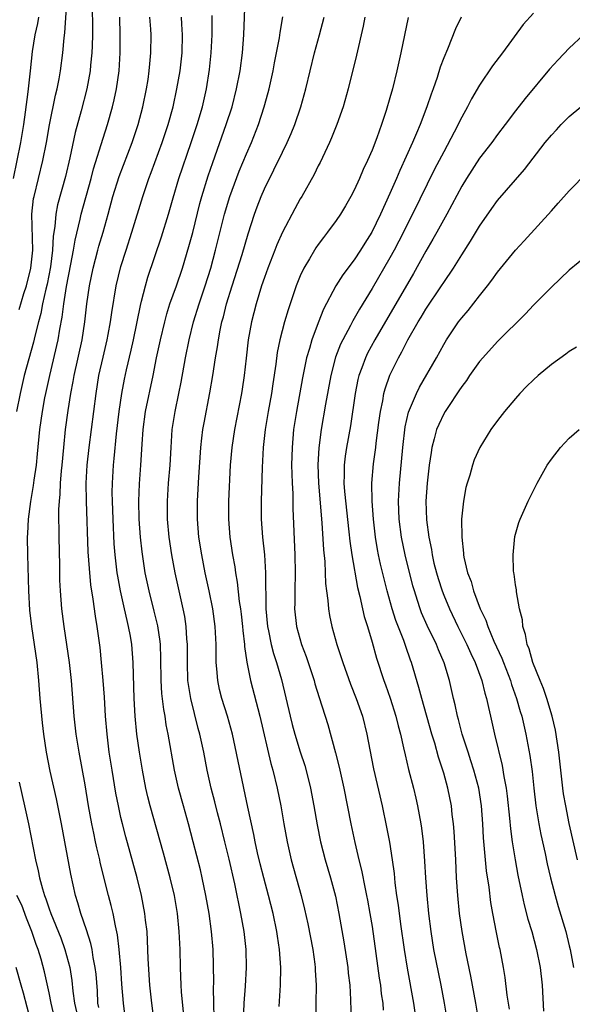
# Model space of a CAD drawing. Units: inches. Extents: x 2583000 to 2586000, y 1485000 to 1488000.
# Drawn here: x 2583470 to 2583531, y 1486829 to 1486939 of the extents above; entities that cross this region are included whole.
import ezdxf

# ---------------------------------------------------------------- set-up
doc = ezdxf.new("R2010")
doc.units = ezdxf.units.IN
doc.header["$MEASUREMENT"] = 0
doc.layers.add('LD25831485_2ft', color=212, linetype='Continuous')

msp = doc.modelspace()

# ---------------------------------------------------------------- linework, layer by layer
at = {"layer": 'LD25831485_2ft'}
for points, elevation in [([(2583469.64, 1486906.36), (2583470.18, 1486908.18), (2583470.45, 1486909), (2583470.96, 1486911), (2583471.16, 1486913), (2583471.06, 1486917), (2583471.26, 1486918.74), (2583471.32, 1486919), (2583472.3, 1486923), (2583472.69, 1486925), (2583473.04, 1486926.96), (2583473.71, 1486930.29), (2583473.88, 1486931), (2583474.1, 1486932.1), (2583474.25, 1486933), (2583474.52, 1486935), (2583474.67, 1486936.67), (2583474.75, 1486937.25), (2583475.12, 1486942.88)], 12446), ([(2583491.38, 1486827.38), (2583491.37, 1486829), (2583491.33, 1486830.67), (2583491.35, 1486831.35), (2583491.28, 1486835), (2583491.11, 1486837), (2583490.83, 1486839), (2583490.48, 1486841), (2583490.06, 1486843), (2583489.86, 1486843.86), (2583489.07, 1486847), (2583488.54, 1486849), (2583487.96, 1486851), (2583487.42, 1486853), (2583486.99, 1486855), (2583486.27, 1486859), (2583486.06, 1486860.06), (2583485.93, 1486861), (2583485.77, 1486861.77), (2583485.56, 1486863.56), (2583485.47, 1486865), (2583485.45, 1486867.45), (2583485.4, 1486869), (2583485.36, 1486869.36), (2583485.1, 1486871.1), (2583484.72, 1486872.72), (2583484.14, 1486875), (2583483.72, 1486877), (2583483.35, 1486879.35), (2583483.18, 1486881), (2583483.04, 1486883), (2583482.99, 1486885), (2583483.06, 1486886.94), (2583483.21, 1486889), (2583483.35, 1486891.35), (2583483.47, 1486893), (2583483.75, 1486895), (2583484.6, 1486899), (2583484.98, 1486900.98), (2583485.41, 1486903), (2583485.88, 1486905), (2583486.11, 1486905.89), (2583486.46, 1486907), (2583487.18, 1486909), (2583487.87, 1486911), (2583488.58, 1486913.42), (2583489, 1486914.98), (2583489.8, 1486918.2), (2583490.03, 1486919), (2583490.73, 1486921.27), (2583491.24, 1486922.76), (2583492.75, 1486927), (2583493.4, 1486929), (2583493.9, 1486931), (2583494.28, 1486933), (2583494.55, 1486935), (2583494.7, 1486937), (2583494.84, 1486941)], 12458), ([(2583469.02, 1486921), (2583469.85, 1486925), (2583470.17, 1486927), (2583470.37, 1486928.37), (2583470.66, 1486930.66), (2583470.9, 1486933), (2583471.14, 1486935.14), (2583471.45, 1486937), (2583471.73, 1486938.27), (2583471.83, 1486939)], 12444), ([(2583477.8, 1486939.8), (2583477.84, 1486938.16), (2583477.83, 1486937), (2583477.78, 1486935.78), (2583477.77, 1486935), (2583477.62, 1486933.62), (2583477.57, 1486933), (2583477.18, 1486931), (2583476.55, 1486928.55), (2583475.89, 1486926.11), (2583475.3, 1486923.3), (2583474.8, 1486921.2), (2583473.94, 1486918.06), (2583473.73, 1486917), (2583473.62, 1486915.62), (2583473.45, 1486914.55), (2583473.38, 1486913), (2583473.15, 1486911.15), (2583472.78, 1486909.22), (2583472.63, 1486908.63), (2583472.27, 1486907), (2583472.07, 1486905.93), (2583471.81, 1486905), (2583471.39, 1486903.39), (2583471.25, 1486902.75), (2583470.22, 1486899), (2583469.75, 1486897), (2583469.36, 1486895)], 12448), ([(2583478.52, 1486828.52), (2583478.44, 1486829), (2583478.37, 1486830.37), (2583478.23, 1486832.23), (2583478.14, 1486833), (2583477.92, 1486834.08), (2583477.79, 1486835), (2583477.66, 1486835.65), (2583477.17, 1486837.17), (2583476.53, 1486839), (2583476.2, 1486840.2), (2583475.93, 1486841), (2583475.4, 1486843.4), (2583474.37, 1486849), (2583473.81, 1486851.81), (2583473.12, 1486854.88), (2583472.69, 1486857), (2583472.4, 1486859), (2583472.26, 1486860.26), (2583472, 1486863), (2583471.85, 1486865), (2583471.65, 1486867), (2583471.05, 1486871), (2583470.85, 1486872.85), (2583470.71, 1486875), (2583470.6, 1486879), (2583470.57, 1486881), (2583470.6, 1486881.4), (2583470.69, 1486883), (2583470.96, 1486884.96), (2583471.26, 1486886.74), (2583471.33, 1486887.33), (2583471.58, 1486889), (2583471.71, 1486890.29), (2583471.97, 1486893), (2583472.24, 1486895), (2583472.53, 1486896.53), (2583472.62, 1486897), (2583473.06, 1486899), (2583473.99, 1486903), (2583474.19, 1486904.19), (2583474.46, 1486905.54), (2583474.63, 1486907), (2583474.93, 1486908.93), (2583475.42, 1486911.42), (2583475.71, 1486913), (2583475.89, 1486914.11), (2583476.47, 1486916.47), (2583476.58, 1486917), (2583477.67, 1486921), (2583477.94, 1486922.06), (2583479, 1486925.48), (2583479.49, 1486927), (2583480.06, 1486929), (2583480.24, 1486929.76), (2583480.51, 1486931), (2583480.79, 1486933), (2583480.91, 1486935), (2583480.91, 1486937), (2583480.86, 1486939)], 12450), ([(2583481.48, 1486827.48), (2583481.27, 1486829), (2583481.11, 1486831.11), (2583480.99, 1486833), (2583480.82, 1486835), (2583480.62, 1486836.62), (2583480.38, 1486837.62), (2583480.12, 1486839), (2583479.91, 1486839.91), (2583479.62, 1486841), (2583478.7, 1486844.7), (2583478.64, 1486845), (2583478.32, 1486846.32), (2583478.18, 1486847), (2583477.96, 1486847.96), (2583477.75, 1486849), (2583477.39, 1486851), (2583477, 1486853.34), (2583476.33, 1486857), (2583476.02, 1486859), (2583475.8, 1486861), (2583475.48, 1486865), (2583475.28, 1486867), (2583474.98, 1486869), (2583474.67, 1486871), (2583474.41, 1486873), (2583474.25, 1486875), (2583474.2, 1486876.2), (2583474.19, 1486877.81), (2583474.11, 1486881), (2583474.12, 1486881.88), (2583474.08, 1486883), (2583474.08, 1486884.08), (2583474.13, 1486885), (2583474.21, 1486885.79), (2583474.26, 1486887), (2583474.37, 1486888.37), (2583474.44, 1486889), (2583474.63, 1486891), (2583474.83, 1486893), (2583475.11, 1486895.11), (2583475.41, 1486897), (2583475.67, 1486898.33), (2583475.78, 1486899), (2583476.66, 1486903), (2583476.97, 1486905), (2583477.2, 1486907), (2583477.49, 1486909), (2583477.91, 1486911), (2583478.43, 1486913), (2583478.55, 1486913.45), (2583479.01, 1486915), (2583479.58, 1486917), (2583480.11, 1486919), (2583480.79, 1486921.21), (2583482.24, 1486925), (2583482.91, 1486927), (2583483.45, 1486929), (2583483.86, 1486931), (2583484.02, 1486932.02), (2583484.16, 1486933), (2583484.21, 1486933.79), (2583484.34, 1486935), (2583484.37, 1486937), (2583484.34, 1486937.66), (2583484.24, 1486939)], 12452), ([(2583484.69, 1486827), (2583484.45, 1486829), (2583484.24, 1486831), (2583484.05, 1486833.95), (2583483.98, 1486835.98), (2583483.91, 1486837), (2583483.75, 1486838.25), (2583483.68, 1486839), (2583483.31, 1486841), (2583482.82, 1486843), (2583481.54, 1486847.54), (2583481.17, 1486849), (2583481, 1486849.72), (2583480.72, 1486851), (2583480.44, 1486852.44), (2583480.01, 1486855), (2583479.69, 1486857), (2583479.45, 1486859), (2583479.28, 1486861), (2583479.15, 1486863.15), (2583479.01, 1486865), (2583478.85, 1486867), (2583478.68, 1486868.68), (2583478.36, 1486871), (2583478.16, 1486872.16), (2583477.92, 1486874.08), (2583477.65, 1486875.65), (2583477.48, 1486877.48), (2583477.36, 1486879.36), (2583477.15, 1486885), (2583477.14, 1486887), (2583477.24, 1486889), (2583477.46, 1486891), (2583478.22, 1486897), (2583478.55, 1486899), (2583479, 1486901.05), (2583479.46, 1486903), (2583479.57, 1486903.57), (2583479.83, 1486905), (2583479.97, 1486906.03), (2583480.48, 1486909), (2583481, 1486911.19), (2583481.57, 1486913), (2583482.22, 1486915), (2583483.44, 1486919), (2583484.11, 1486921), (2583484.36, 1486921.64), (2583485.6, 1486925), (2583486.26, 1486927), (2583486.81, 1486929), (2583487.25, 1486931), (2583487.6, 1486933), (2583487.82, 1486935), (2583487.88, 1486937), (2583487.8, 1486938.2), (2583487.77, 1486939)], 12454), ([(2583487.99, 1486827.99), (2583487.75, 1486830.25), (2583487.7, 1486831), (2583487.63, 1486833), (2583487.61, 1486835), (2583487.51, 1486837), (2583487.3, 1486839), (2583486.96, 1486841), (2583486.48, 1486843), (2583485.73, 1486845.73), (2583484.27, 1486851), (2583484.01, 1486852.01), (2583483.78, 1486853), (2583483.39, 1486855), (2583483.06, 1486857), (2583482.78, 1486859), (2583482.6, 1486861), (2583482.49, 1486863), (2583482.39, 1486865.61), (2583482.36, 1486867), (2583482.2, 1486869), (2583482.05, 1486869.95), (2583481.86, 1486871), (2583481.69, 1486871.69), (2583481.41, 1486873), (2583480.96, 1486875), (2583480.65, 1486876.65), (2583480.59, 1486877), (2583480.35, 1486879), (2583480.25, 1486880.25), (2583480.12, 1486883), (2583480.05, 1486885), (2583480.04, 1486885.96), (2583480.05, 1486887), (2583480.18, 1486889), (2583480.26, 1486889.74), (2583480.52, 1486892.52), (2583480.81, 1486895), (2583481.1, 1486897), (2583481.41, 1486898.59), (2583481.63, 1486899.63), (2583482.15, 1486901.85), (2583482.39, 1486903), (2583483.17, 1486906.83), (2583483.31, 1486907.31), (2583483.73, 1486909), (2583484.01, 1486909.99), (2583485.53, 1486914.47), (2583486.31, 1486917), (2583486.82, 1486918.82), (2583487.47, 1486921), (2583488.83, 1486925), (2583489.5, 1486927), (2583490.09, 1486929), (2583490.54, 1486931), (2583490.87, 1486933.13), (2583491.06, 1486935), (2583491.17, 1486937), (2583491.17, 1486939.17)], 12456), ([(2583494.66, 1486827), (2583494.75, 1486829), (2583494.91, 1486830.91), (2583495.02, 1486833), (2583494.97, 1486835), (2583494.73, 1486837), (2583494.38, 1486839), (2583494.13, 1486840.13), (2583493.97, 1486841), (2583493.7, 1486842.3), (2583493.06, 1486845.06), (2583492.59, 1486847), (2583492.09, 1486849), (2583491.77, 1486850.23), (2583491.47, 1486851.47), (2583491.07, 1486853), (2583490.62, 1486855), (2583490.23, 1486857), (2583489.8, 1486859), (2583489.63, 1486859.63), (2583488.78, 1486863), (2583488.53, 1486864.53), (2583488.47, 1486865), (2583488.41, 1486867), (2583488.42, 1486869), (2583488.36, 1486869.64), (2583488.29, 1486871), (2583488.12, 1486872.12), (2583487.94, 1486873), (2583487.05, 1486877), (2583486.66, 1486879), (2583486.36, 1486881), (2583486.19, 1486883), (2583486.18, 1486885), (2583486.32, 1486887), (2583486.49, 1486889), (2583486.59, 1486891), (2583486.72, 1486893), (2583487.04, 1486895), (2583487.47, 1486897), (2583487.72, 1486898.28), (2583488.19, 1486901), (2583488.6, 1486903), (2583489.11, 1486905), (2583489.72, 1486907), (2583490.41, 1486909), (2583491.03, 1486911), (2583491.55, 1486913), (2583492.55, 1486917), (2583493.15, 1486919), (2583494.2, 1486921.8), (2583495, 1486923.74), (2583495.55, 1486925), (2583496.34, 1486927), (2583496.98, 1486929), (2583497.42, 1486930.58), (2583497.52, 1486931), (2583497.97, 1486933), (2583498.12, 1486933.88), (2583498.36, 1486935), (2583498.67, 1486936.67), (2583498.74, 1486937.26), (2583499.04, 1486939.04)], 12460), ([(2583498.64, 1486828.64), (2583498.78, 1486831), (2583498.83, 1486833), (2583498.7, 1486835), (2583498.46, 1486836.46), (2583498.39, 1486837), (2583497.97, 1486839), (2583497.47, 1486841), (2583496.92, 1486843), (2583496.53, 1486844.53), (2583496.24, 1486845.76), (2583495.97, 1486847), (2583495.82, 1486847.82), (2583495.15, 1486850.85), (2583493.45, 1486859), (2583492.89, 1486861), (2583492.25, 1486863), (2583492, 1486864), (2583491.79, 1486865), (2583491.71, 1486866.29), (2583491.63, 1486867), (2583491.61, 1486867.61), (2583491.61, 1486869), (2583491.52, 1486871), (2583491.25, 1486873), (2583490.85, 1486875), (2583490.41, 1486877), (2583490.02, 1486879), (2583489.7, 1486881), (2583489.54, 1486883), (2583489.55, 1486885), (2583489.63, 1486886.37), (2583489.69, 1486887.69), (2583489.9, 1486891), (2583490.04, 1486892.04), (2583490.14, 1486893), (2583490.27, 1486893.73), (2583490.93, 1486897.07), (2583491.25, 1486899), (2583491.55, 1486901), (2583491.77, 1486902.23), (2583491.87, 1486903), (2583492.06, 1486904.06), (2583492.27, 1486905), (2583492.44, 1486905.57), (2583492.78, 1486907), (2583493.39, 1486909), (2583494.51, 1486912.51), (2583495.19, 1486914.81), (2583495.88, 1486917), (2583496.18, 1486917.82), (2583496.64, 1486919), (2583497, 1486919.83), (2583498.06, 1486921.94), (2583499, 1486923.91), (2583499.54, 1486925), (2583499.98, 1486926.02), (2583500.39, 1486927), (2583501.05, 1486929), (2583501.61, 1486931), (2583502.6, 1486935), (2583503.15, 1486937), (2583503.68, 1486939)], 12462), ([(2583508.2, 1486939), (2583508.01, 1486937.99), (2583507.26, 1486934.74), (2583506.33, 1486931), (2583505.77, 1486929), (2583505.08, 1486927), (2583504.49, 1486925.51), (2583504.25, 1486925), (2583503.21, 1486922.79), (2583503, 1486922.39), (2583502.55, 1486921.45), (2583501.18, 1486919), (2583501, 1486918.71), (2583500.38, 1486917.62), (2583499, 1486915), (2583498.4, 1486913.6), (2583498.18, 1486913), (2583497.39, 1486911), (2583497, 1486909.94), (2583496.67, 1486909), (2583496.08, 1486907), (2583495.57, 1486905), (2583495.2, 1486903), (2583494.95, 1486900.95), (2583494.75, 1486899), (2583494.52, 1486897.48), (2583494.45, 1486897), (2583493.65, 1486893), (2583493.36, 1486891), (2583493.2, 1486889), (2583493, 1486885), (2583492.99, 1486883), (2583493.15, 1486881), (2583493.45, 1486879), (2583493.69, 1486877.69), (2583493.78, 1486877), (2583493.97, 1486875.97), (2583494.2, 1486873.8), (2583494.33, 1486873), (2583494.4, 1486872.4), (2583494.56, 1486871), (2583494.58, 1486870.58), (2583494.78, 1486869), (2583494.79, 1486868.79), (2583495.04, 1486867.04), (2583495.44, 1486865), (2583496.49, 1486861), (2583497.72, 1486855.72), (2583497.94, 1486855), (2583498.44, 1486853), (2583498.84, 1486851), (2583499.16, 1486849), (2583499.53, 1486847), (2583499.99, 1486845), (2583501.09, 1486841), (2583501.49, 1486839.49), (2583501.85, 1486837.85), (2583502.4, 1486835), (2583502.63, 1486833.37), (2583502.67, 1486833), (2583502.67, 1486832.67), (2583502.76, 1486831), (2583502.75, 1486829), (2583502.67, 1486824.67)], 12464), ([(2583513.04, 1486938.96), (2583512.23, 1486935), (2583511.77, 1486933), (2583511.27, 1486931), (2583511, 1486930), (2583510.59, 1486928.59), (2583510.06, 1486927), (2583509.54, 1486925.54), (2583509, 1486924.16), (2583508.5, 1486923), (2583508.02, 1486921.98), (2583507.61, 1486921), (2583507, 1486919.67), (2583506.65, 1486919), (2583506.05, 1486917.95), (2583505.47, 1486917), (2583505, 1486916.32), (2583504.04, 1486915), (2583503.58, 1486914.42), (2583503, 1486913.64), (2583502.74, 1486913.26), (2583502.58, 1486913), (2583502.02, 1486912.02), (2583501.4, 1486911), (2583501, 1486910.13), (2583500.54, 1486909), (2583499.65, 1486906.35), (2583499.25, 1486905), (2583498.72, 1486903), (2583498.43, 1486901.57), (2583498.27, 1486900.27), (2583497.93, 1486898.07), (2583497.78, 1486897), (2583497.42, 1486895), (2583497.1, 1486893), (2583496.86, 1486891), (2583496.74, 1486888.74), (2583496.64, 1486885), (2583496.64, 1486883), (2583496.79, 1486881), (2583497, 1486879), (2583497.13, 1486877), (2583497.16, 1486873), (2583497.35, 1486871), (2583497.46, 1486870.54), (2583497.77, 1486869), (2583498.01, 1486868.01), (2583498.35, 1486867), (2583498.89, 1486865.11), (2583499.87, 1486861), (2583500.1, 1486860.1), (2583500.4, 1486859), (2583501, 1486857.04), (2583501.51, 1486855.51), (2583501.93, 1486853.93), (2583502.15, 1486853), (2583502.52, 1486851), (2583502.88, 1486848.88), (2583503.26, 1486847), (2583503.78, 1486845), (2583504.37, 1486843), (2583504.92, 1486840.92), (2583505.3, 1486839), (2583505.84, 1486835.84), (2583506.29, 1486833), (2583506.35, 1486832.35), (2583506.51, 1486831), (2583506.62, 1486829.38), (2583506.68, 1486827)], 12466), ([(2583518.95, 1486939), (2583518.32, 1486937.68), (2583517.42, 1486935.42), (2583517, 1486934.45), (2583516.61, 1486933.39), (2583516.27, 1486932.27), (2583515.82, 1486931), (2583515.59, 1486930.41), (2583515.13, 1486929), (2583514.37, 1486927), (2583513.95, 1486926.05), (2583513.51, 1486925), (2583512.1, 1486921.9), (2583511.74, 1486921), (2583511, 1486919.31), (2583509.95, 1486917), (2583508.99, 1486915), (2583508.21, 1486913.79), (2583507.73, 1486913), (2583507, 1486911.9), (2583505.75, 1486910.25), (2583504.98, 1486909.02), (2583503.6, 1486906.4), (2583503, 1486904.89), (2583502.28, 1486903), (2583502.03, 1486902.03), (2583501.71, 1486901), (2583501.26, 1486898.74), (2583500.57, 1486895), (2583500.26, 1486893), (2583500.08, 1486891), (2583500.03, 1486889), (2583500.05, 1486888.05), (2583500.09, 1486887), (2583500.16, 1486885.84), (2583500.18, 1486884.18), (2583500.41, 1486879), (2583500.43, 1486877), (2583500.38, 1486875), (2583500.38, 1486873.62), (2583500.36, 1486873), (2583500.58, 1486871), (2583501.15, 1486869), (2583501.66, 1486867.66), (2583501.89, 1486867), (2583502.54, 1486865), (2583502.64, 1486864.64), (2583503.11, 1486863.11), (2583504.07, 1486860.07), (2583504.94, 1486856.94), (2583505.34, 1486855.34), (2583505.84, 1486853), (2583506.63, 1486849), (2583507.09, 1486846.91), (2583507.54, 1486845), (2583507.84, 1486843.84), (2583508.23, 1486841.77), (2583508.4, 1486841), (2583508.49, 1486840.49), (2583508.76, 1486839), (2583509, 1486837.57), (2583509.44, 1486834.56), (2583509.8, 1486831.8), (2583509.93, 1486831), (2583510.03, 1486830.03), (2583510.19, 1486829), (2583510.24, 1486828.24)], 12468), ([(2583527, 1486939.44), (2583525.84, 1486938.16), (2583523.56, 1486935), (2583522.45, 1486933.55), (2583521, 1486931.4), (2583520.11, 1486929.89), (2583519.65, 1486929), (2583519, 1486927.84), (2583518.17, 1486926.17), (2583517, 1486923.98), (2583515.98, 1486922.02), (2583513.51, 1486917), (2583513, 1486916.01), (2583512.51, 1486915), (2583511.48, 1486913), (2583511, 1486912.13), (2583509, 1486908.71), (2583507.59, 1486906.41), (2583506.87, 1486905.13), (2583506.6, 1486904.6), (2583505.73, 1486903), (2583505.49, 1486902.51), (2583504.93, 1486901.07), (2583504.4, 1486899), (2583503.81, 1486895.81), (2583503.34, 1486893), (2583503.07, 1486890.93), (2583502.96, 1486889.04), (2583503.03, 1486887), (2583503.42, 1486882.58), (2583503.58, 1486879.58), (2583503.73, 1486878.27), (2583503.79, 1486877), (2583503.83, 1486875.83), (2583503.93, 1486875), (2583504.07, 1486873.93), (2583504.13, 1486873), (2583504.26, 1486872.26), (2583504.53, 1486871), (2583505.09, 1486869), (2583505.57, 1486867.57), (2583505.74, 1486867), (2583506.6, 1486864.6), (2583507.24, 1486863), (2583507.93, 1486861), (2583508.42, 1486859), (2583508.74, 1486857.26), (2583509.16, 1486855.16), (2583510.12, 1486851), (2583510.63, 1486848.63), (2583510.95, 1486846.95), (2583511.26, 1486845), (2583511.46, 1486843.46), (2583511.56, 1486842.44), (2583511.75, 1486841), (2583511.92, 1486839.92), (2583512.18, 1486837.82), (2583512.58, 1486835), (2583512.91, 1486832.91), (2583513.62, 1486829), (2583514.07, 1486825.93)], 12470), ([(2583532.6, 1486937), (2583531, 1486935.53), (2583529.76, 1486934.24), (2583528.81, 1486933.19), (2583526.07, 1486929.93), (2583525, 1486928.54), (2583523.85, 1486927), (2583523, 1486925.89), (2583522.35, 1486925), (2583521, 1486923.25), (2583519.53, 1486921), (2583519, 1486920.13), (2583517.34, 1486917), (2583516.23, 1486915), (2583515.79, 1486914.21), (2583515, 1486912.88), (2583513.61, 1486910.39), (2583509.32, 1486903), (2583508.51, 1486901.49), (2583508.27, 1486901), (2583507.88, 1486899.88), (2583507.54, 1486899), (2583507.43, 1486898.57), (2583507.12, 1486897), (2583506.59, 1486893.41), (2583506.14, 1486891), (2583505.99, 1486890.01), (2583505.88, 1486889), (2583505.89, 1486887.89), (2583505.86, 1486887), (2583505.93, 1486886.07), (2583506.43, 1486881.57), (2583506.53, 1486880.53), (2583506.76, 1486879), (2583507.38, 1486875.38), (2583507.65, 1486874.35), (2583507.93, 1486873), (2583508.13, 1486872.13), (2583508.49, 1486871), (2583509, 1486869.27), (2583509.5, 1486867.5), (2583510.32, 1486865), (2583510.51, 1486864.51), (2583511.03, 1486863.03), (2583511.67, 1486861), (2583511.92, 1486859.92), (2583512.18, 1486859), (2583512.53, 1486857.47), (2583512.69, 1486856.69), (2583513.07, 1486855.07), (2583513.61, 1486853), (2583513.88, 1486851.88), (2583514.08, 1486851), (2583514.46, 1486849), (2583514.53, 1486848.53), (2583514.71, 1486847), (2583514.86, 1486844.86), (2583514.95, 1486843), (2583515.11, 1486841), (2583515.31, 1486839), (2583515.55, 1486837), (2583515.86, 1486835), (2583516.68, 1486831), (2583517.04, 1486829), (2583517.46, 1486826.54)], 12472), ([(2583520.92, 1486827), (2583520.57, 1486829), (2583520.01, 1486832.01), (2583519.49, 1486834.51), (2583519.04, 1486837), (2583518.75, 1486839), (2583518.56, 1486841), (2583518.43, 1486843), (2583518.35, 1486845), (2583518.16, 1486848.16), (2583518.09, 1486849), (2583517.95, 1486850.05), (2583517.85, 1486851), (2583517.45, 1486853), (2583517, 1486854.64), (2583516.9, 1486855), (2583516.43, 1486856.43), (2583515.99, 1486858.01), (2583515.68, 1486859), (2583514.55, 1486863), (2583514.23, 1486864.23), (2583513.4, 1486867), (2583513.29, 1486867.28), (2583512.77, 1486868.77), (2583512.54, 1486869.46), (2583511.67, 1486871.67), (2583511.26, 1486873), (2583510.7, 1486875), (2583510.34, 1486876.34), (2583509.96, 1486877.96), (2583509.74, 1486879), (2583509.62, 1486879.62), (2583509.39, 1486881), (2583509.16, 1486883), (2583509.02, 1486885), (2583508.99, 1486887), (2583509.18, 1486889.18), (2583509.43, 1486891), (2583509.48, 1486891.48), (2583509.78, 1486893.78), (2583509.93, 1486895), (2583510.19, 1486896.19), (2583510.32, 1486897), (2583510.46, 1486897.54), (2583511, 1486899.06), (2583511.96, 1486901), (2583512.34, 1486901.66), (2583513.01, 1486903), (2583514.15, 1486905), (2583514.48, 1486905.52), (2583515, 1486906.4), (2583516.76, 1486909), (2583517, 1486909.38), (2583518.1, 1486911), (2583519, 1486912.46), (2583520, 1486914), (2583521, 1486915.69), (2583522.35, 1486917.65), (2583523, 1486918.54), (2583526, 1486922), (2583528.32, 1486925), (2583529, 1486925.83), (2583529.57, 1486926.43), (2583530.1, 1486927), (2583531, 1486927.9), (2583532.3, 1486929)], 12474), ([(2583524.34, 1486828.35), (2583524.09, 1486829.91), (2583523.86, 1486831.86), (2583523.66, 1486833), (2583523.29, 1486835), (2583523.23, 1486835.23), (2583522.89, 1486836.89), (2583522.48, 1486839), (2583522.25, 1486840.25), (2583522.05, 1486841.95), (2583521.77, 1486843.77), (2583521.43, 1486847.43), (2583521.35, 1486849), (2583521.21, 1486851), (2583520.91, 1486853), (2583520.36, 1486855), (2583520.04, 1486856.04), (2583519.71, 1486857), (2583519.07, 1486859), (2583518.64, 1486860.64), (2583518.53, 1486861), (2583518.27, 1486862.27), (2583518.09, 1486863), (2583517.63, 1486865), (2583517.04, 1486866.96), (2583516.41, 1486868.41), (2583516.18, 1486869), (2583515.14, 1486871.14), (2583514.53, 1486872.53), (2583514.36, 1486873), (2583514.08, 1486873.92), (2583513.73, 1486875), (2583513.56, 1486875.56), (2583512.69, 1486879), (2583512.28, 1486881), (2583512.04, 1486883), (2583511.97, 1486885), (2583512.07, 1486887), (2583512.45, 1486891), (2583512.7, 1486893.3), (2583513.07, 1486894.93), (2583513.95, 1486897), (2583514.3, 1486897.7), (2583516.21, 1486901), (2583517, 1486902.47), (2583517.32, 1486903), (2583518.66, 1486905), (2583519, 1486905.46), (2583519.72, 1486906.28), (2583521, 1486907.91), (2583521.87, 1486909), (2583522.36, 1486909.64), (2583523, 1486910.54), (2583525, 1486912.98), (2583525.97, 1486914.03), (2583529, 1486917.4), (2583529.78, 1486918.22), (2583531, 1486919.61), (2583533, 1486921.65)], 12476), ([(2583533, 1486912.39), (2583531, 1486910.75), (2583529, 1486908.85), (2583527, 1486906.85), (2583526.11, 1486905.89), (2583523, 1486902.8), (2583521.37, 1486901), (2583521, 1486900.57), (2583519.89, 1486899), (2583519.53, 1486898.47), (2583519, 1486897.79), (2583518.7, 1486897.3), (2583517.44, 1486895.44), (2583517.15, 1486895), (2583517, 1486894.74), (2583516.44, 1486893.56), (2583516.21, 1486893), (2583515.95, 1486891.95), (2583515.68, 1486891), (2583515.58, 1486890.42), (2583515.38, 1486889), (2583515.14, 1486887), (2583515.01, 1486885), (2583515.09, 1486882.91), (2583515.34, 1486881), (2583515.62, 1486879.62), (2583515.7, 1486879), (2583515.91, 1486878.09), (2583516.18, 1486877), (2583516.37, 1486876.37), (2583516.81, 1486875), (2583517, 1486874.52), (2583517.63, 1486873), (2583518.58, 1486871), (2583519.58, 1486869), (2583520.01, 1486868.01), (2583520.51, 1486867), (2583521.25, 1486865), (2583521.58, 1486863.58), (2583521.77, 1486863), (2583522.01, 1486861.99), (2583522.22, 1486861), (2583522.67, 1486859), (2583523.53, 1486855.53), (2583523.72, 1486854.28), (2583523.96, 1486853), (2583524.08, 1486852.08), (2583524.35, 1486849.65), (2583524.44, 1486848.44), (2583524.64, 1486847), (2583524.98, 1486844.98), (2583525.28, 1486843.28), (2583525.75, 1486841), (2583525.98, 1486839.98), (2583526.39, 1486838.39), (2583526.81, 1486837), (2583527.35, 1486835), (2583527.74, 1486833), (2583527.96, 1486831), (2583528.12, 1486828.12)], 12478), ([(2583531.82, 1486902.18), (2583531, 1486901.7), (2583530.61, 1486901.39), (2583529, 1486900.23), (2583527.53, 1486899), (2583527, 1486898.53), (2583526.23, 1486897.77), (2583525.5, 1486897), (2583525, 1486896.44), (2583523.79, 1486895), (2583523, 1486893.99), (2583522.26, 1486893), (2583521.01, 1486891), (2583520.41, 1486889.59), (2583520.21, 1486889), (2583519.91, 1486887.91), (2583519.62, 1486887), (2583519.48, 1486886.52), (2583519.19, 1486885), (2583518.99, 1486883), (2583519.01, 1486881), (2583519.2, 1486879.2), (2583519.21, 1486879), (2583519.25, 1486878.75), (2583519.66, 1486877), (2583520.05, 1486876.05), (2583520.33, 1486875), (2583521.08, 1486873), (2583521.71, 1486871.71), (2583521.93, 1486871), (2583522.6, 1486869.4), (2583523.49, 1486867.49), (2583523.65, 1486867), (2583524.43, 1486865), (2583524.56, 1486864.56), (2583525.13, 1486863), (2583525.54, 1486861.54), (2583525.71, 1486861), (2583526.17, 1486859), (2583526.62, 1486856.62), (2583526.85, 1486854.85), (2583527.03, 1486853), (2583527.26, 1486851), (2583527.6, 1486849), (2583527.83, 1486847.83), (2583528.31, 1486845.69), (2583528.55, 1486844.55), (2583528.92, 1486843), (2583529.42, 1486841), (2583529.77, 1486839.77), (2583530.6, 1486837), (2583531, 1486835.4), (2583531.1, 1486835), (2583531.48, 1486833)], 12480), ([(2583531.93, 1486845), (2583531, 1486849.03), (2583530.6, 1486851), (2583530.37, 1486852.37), (2583530.29, 1486853), (2583529.84, 1486857), (2583529.46, 1486859.46), (2583529.1, 1486861), (2583528.5, 1486863), (2583528.12, 1486864.12), (2583527.74, 1486865), (2583526.92, 1486867), (2583526.51, 1486868.51), (2583526.3, 1486869), (2583526.13, 1486870.13), (2583525.83, 1486871), (2583525.77, 1486871.77), (2583525.45, 1486873), (2583525.1, 1486874.9), (2583525.1, 1486875.1), (2583525, 1486875.68), (2583524.85, 1486876.85), (2583524.81, 1486877), (2583524.79, 1486877.21), (2583524.73, 1486879), (2583524.93, 1486881.07), (2583525.37, 1486882.63), (2583525.52, 1486883), (2583526.41, 1486885), (2583527, 1486886.19), (2583527.43, 1486887), (2583528.55, 1486889), (2583529, 1486889.67), (2583530.02, 1486891), (2583531, 1486892.02), (2583532.09, 1486893)], 12482), ([(2583469.64, 1486853.64), (2583470.26, 1486851), (2583470.69, 1486849), (2583471.46, 1486845), (2583471.77, 1486843.77), (2583471.92, 1486843), (2583472.25, 1486841.75), (2583472.49, 1486841), (2583472.64, 1486840.64), (2583473, 1486839.52), (2583473.18, 1486839), (2583474.29, 1486836.29), (2583474.74, 1486835), (2583475.29, 1486833), (2583475.54, 1486831.54), (2583475.65, 1486830.35), (2583475.83, 1486829), (2583476.03, 1486828.03)], 12448), ([(2583473.56, 1486827.56), (2583473.22, 1486829), (2583473, 1486830.16), (2583472.49, 1486832.49), (2583472.1, 1486833.9), (2583471.78, 1486835), (2583471.56, 1486835.56), (2583471.08, 1486837), (2583470.48, 1486838.48), (2583469.93, 1486839.93), (2583469.4, 1486841)], 12446), ([(2583470.96, 1486827), (2583470.12, 1486830.12), (2583469.87, 1486831), (2583469.32, 1486833)], 12444)]:
    msp.add_lwpolyline(points, dxfattribs=dict(at, elevation=elevation))

doc.saveas('drawing.dxf')
